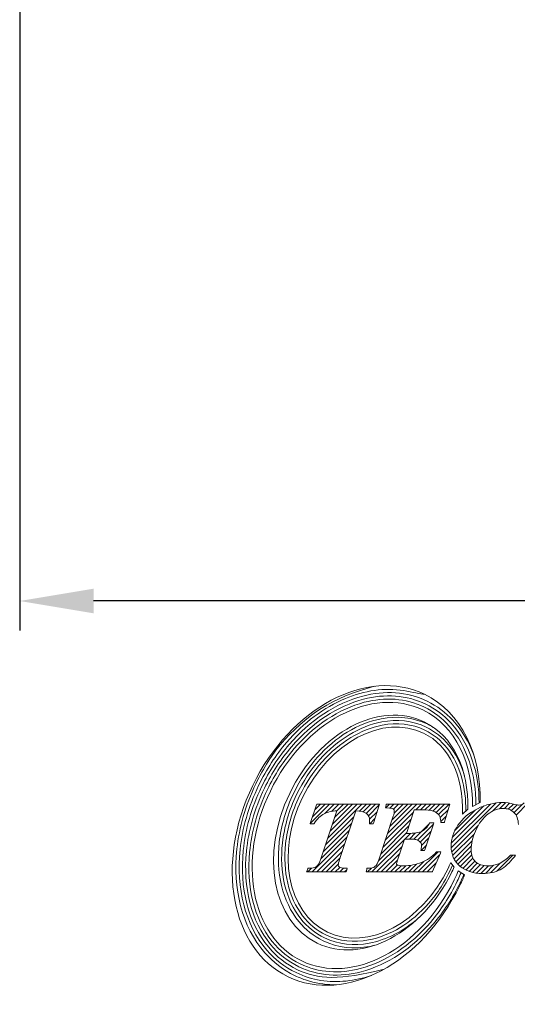
# Model space of a CAD drawing. Units: millimetres. Extents: x 88 to 189, y 56 to 131.
# Drawn here: x 98 to 115, y 56 to 89 of the extents above; entities that cross this region are included whole.
import ezdxf

# ---------------------------------------------------------------- set-up
doc = ezdxf.new("R2010")
doc.units = ezdxf.units.MM
doc.header["$PDSIZE"] = -1
doc.linetypes.add('CENTERJ', pattern=[12, 10, -1, 0, -1])
doc.layers.get('DEFPOINTS').update_dxf_attribs({"lineweight": 18})
doc.layers.add('圖層5', color=6, linetype='CENTERJ', lineweight=18)
doc.styles.add('CNS', font='romans.shx', dxfattribs={"width": 0.75, "bigfont": 'chineset.shx'})
doc.dimstyles.new('ISO-25', dxfattribs={"dimtxt": 2.5, "dimasz": 2.5, "dimexe": 1.25, "dimexo": 0.625, "dimtad": 1, "dimtxsty": 'Standard', "dimcen": 2.5, "dimadec": 0, "dimazin": 0, "dimtfac": 1, "dimtmove": 0, "dimatfit": 3, "dimfxl": 1, "dimarcsym": 0})

# ---------------------------------------------------------------- blocks, each defined once
blk = doc.blocks.new('*D15')
at = {"color": 4, "lineweight": -2}
for p, q in [((97.985, 97.427), (97.985, 68.579)), ((173.985, 94.006), (173.985, 68.579)), ((171.485, 69.579), (100.485, 69.579))]:
    blk.add_line(p, q, dxfattribs=at)
at = {"color": 4}
for points in [[(100.485, 69.996), (100.485, 69.162), (97.985, 69.579)], [(171.485, 69.162), (171.485, 69.996), (173.985, 69.579)]]:
    blk.add_solid(points, dxfattribs=at)
at = {"layer": 'DEFPOINTS', "color": 0}
for p in [(97.985, 98.427), (173.985, 95.006), (97.985, 69.579)]:
    blk.add_point(p, dxfattribs=at)
at = {"color": 3, "insert": (135.985, 71.429), "char_height": 2.5, "attachment_point": 5, "style": 'CNS'}
blk.add_mtext('76', dxfattribs=at)
blk = doc.blocks.new('TE-LOGO')
at = {"layer": '圖層5', "linetype": 'ByBlock', "lineweight": 13}
for p, q in [((4.538, 7.693), (5.199, 8.355)), ((4.617, 7.928), (5.044, 8.355)), ((4.696, 8.163), (4.888, 8.355)), ((5.036, 8.036), (5.355, 8.355)), ((5.137, 7.204), (6.288, 8.355)), ((5.215, 7.436), (6.133, 8.355)), ((5.265, 8.109), (5.51, 8.355)), ((5.292, 7.669), (5.977, 8.355)), ((5.369, 7.902), (5.822, 8.355)), ((5.442, 8.13), (5.666, 8.355)), ((6.208, 8.119), (6.444, 8.355)), ((6.335, 8.09), (6.599, 8.355)), ((6.44, 8.039), (6.755, 8.355)), ((7.099, 8.232), (7.222, 8.355)), ((7.16, 7.36), (8.155, 8.355)), ((7.236, 7.591), (7.999, 8.355)), ((7.242, 8.22), (7.377, 8.355)), ((7.312, 7.823), (7.844, 8.355)), ((7.362, 8.184), (7.533, 8.355)), ((7.381, 8.047), (7.688, 8.355)), ((8.119, 8.163), (8.311, 8.355)), ((8.274, 8.163), (8.466, 8.355)), ((8.427, 8.159), (8.622, 8.355)), ((8.57, 8.147), (8.777, 8.355)), ((8.699, 8.12), (8.933, 8.355)), ((8.804, 8.071), (9.088, 8.355)), ((8.889, 7.999), (9.244, 8.355)), ((9.316, 6.871), (10.838, 8.393)), ((9.32, 7.03), (10.647, 8.357)), ((10.716, 8.116), (11.007, 8.406)), ((10.954, 8.198), (11.158, 8.402)), ((11.118, 8.206), (11.295, 8.383)), ((11.25, 8.183), (11.423, 8.356)), ((11.446, 8.067), (11.729, 8.351)), ((11.513, 7.979), (11.917, 8.383)), ((6.515, 7.959), (6.88, 8.324)), ((6.552, 7.841), (6.805, 8.093)), ((7.084, 7.128), (8.037, 8.081)), ((8.944, 7.899), (9.22, 8.175)), ((9.352, 7.218), (10.424, 8.29)), ((9.443, 7.465), (10.142, 8.164)), ((11.358, 8.135), (11.55, 8.328)), ((4.983, 6.738), (5.939, 7.694)), ((5.06, 6.971), (6.016, 7.927)), ((6.556, 7.689), (6.73, 7.863)), ((7.008, 6.896), (7.961, 7.849)), ((8.052, 7.163), (8.575, 7.686)), ((8.963, 7.762), (9.152, 7.952)), ((4.906, 6.505), (5.862, 7.461)), ((6.854, 6.431), (7.807, 7.385)), ((6.932, 6.664), (7.884, 7.617)), ((7.748, 7.169), (7.941, 7.363)), ((7.903, 7.169), (8.111, 7.377)), ((8.178, 7.133), (8.706, 7.661)), ((8.27, 7.069), (8.629, 7.429)), ((9.332, 6.731), (10.235, 7.634)), ((4.612, 6.056), (5.785, 7.229)), ((6.634, 6.056), (7.731, 7.153)), ((8.31, 6.954), (8.552, 7.196)), ((9.365, 6.608), (10.092, 7.336)), ((9.412, 6.5), (10.025, 7.113)), ((4.767, 6.056), (5.708, 6.996)), ((4.923, 6.056), (5.63, 6.763)), ((6.79, 6.056), (7.653, 6.919)), ((6.945, 6.056), (7.575, 6.686)), ((8.19, 6.056), (8.871, 6.737)), ((8.297, 6.786), (8.475, 6.963)), ((9.471, 6.404), (9.996, 6.929)), ((9.542, 6.319), (9.992, 6.769)), ((5.078, 6.056), (5.553, 6.531)), ((7.101, 6.056), (7.498, 6.453)), ((8.034, 6.056), (8.392, 6.414)), ((8.345, 6.056), (8.924, 6.635)), ((8.501, 6.056), (8.809, 6.364)), ((9.622, 6.244), (10.011, 6.633)), ((9.712, 6.178), (10.053, 6.519)), ((9.811, 6.121), (10.116, 6.427)), ((9.92, 6.075), (10.2, 6.355)), ((10.648, 6.025), (10.987, 6.364)), ((10.86, 6.081), (11.402, 6.624)), ((4.456, 6.056), (4.585, 6.185)), ((5.234, 6.056), (5.493, 6.315)), ((5.39, 6.056), (5.544, 6.21)), ((5.545, 6.056), (5.673, 6.183)), ((5.701, 6.056), (5.789, 6.144)), ((6.479, 6.056), (6.612, 6.189)), ((7.256, 6.056), (7.492, 6.291)), ((7.412, 6.056), (7.622, 6.265)), ((7.568, 6.056), (7.776, 6.264)), ((7.723, 6.056), (7.947, 6.28)), ((7.879, 6.056), (8.143, 6.321)), ((10.04, 6.04), (10.304, 6.303)), ((10.172, 6.016), (10.428, 6.272)), ((10.316, 6.004), (10.575, 6.263)), ((10.473, 6.006), (10.748, 6.281))]:
    blk.add_line(p, q, dxfattribs=at)
for points in [[(8.412, 12.074), (6.476, 13.01), (3.872, 11.627), (2.595, 8.986)], [(3.192, 8.797), (4.326, 11.143), (6.639, 12.372), (8.359, 11.541)], [(10.3, 8.407), (10.328, 10.049), (9.662, 11.471), (8.412, 12.074)], [(8.405, 11.138), (6.887, 11.871), (4.847, 10.787), (3.847, 8.718)], [(4.282, 8.583), (5.18, 10.444), (7.015, 11.418), (8.378, 10.759)], [(8.359, 11.541), (9.465, 11.006), (10.059, 9.72), (10.039, 8.268)], [(9.884, 8.183), (9.907, 9.547), (9.385, 10.664), (8.405, 11.138)], [(8.522, 11.056), (8.608, 11.014), (8.692, 10.967), (8.771, 10.916)], [(8.378, 10.759), (9.265, 10.33), (9.73, 9.304), (9.698, 8.012)], [(2.595, 8.986), (1.319, 6.345), (1.854, 3.445), (3.791, 2.509)], [(4.254, 3.043), (2.534, 3.875), (2.058, 6.45), (3.192, 8.797)], [(3.847, 8.718), (2.847, 6.648), (3.266, 4.376), (4.783, 3.643)], [(5.123, 4.022), (3.76, 4.681), (3.383, 6.723), (4.282, 8.583)], [(4.761, 8.355), (4.761, 8.355), (4.754, 8.333), (4.754, 8.333)], [(4.784, 8.355), (4.784, 8.355), (4.761, 8.355), (4.761, 8.355)], [(6.846, 8.355), (6.846, 8.355), (4.784, 8.355), (4.784, 8.355)], [(6.89, 8.355), (6.89, 8.355), (6.846, 8.355), (6.846, 8.355)], [(6.876, 8.313), (6.876, 8.313), (6.89, 8.355), (6.89, 8.355)], [(7.119, 8.355), (7.119, 8.355), (7.113, 8.33), (7.113, 8.33)], [(7.144, 8.355), (7.144, 8.355), (7.119, 8.355), (7.119, 8.355)], [(9.231, 8.355), (9.231, 8.355), (7.144, 8.355), (7.144, 8.355)], [(9.274, 8.355), (9.274, 8.355), (9.231, 8.355), (9.231, 8.355)], [(9.262, 8.313), (9.262, 8.313), (9.274, 8.355), (9.274, 8.355)], [(10.039, 8.268), (10.039, 8.268), (10.3, 8.407), (10.3, 8.407)], [(4.754, 8.333), (4.754, 8.333), (4.551, 7.731), (4.551, 7.731)], [(4.675, 7.702), (4.779, 7.854), (4.895, 7.963), (5.02, 8.028)], [(5.445, 8.131), (5.445, 8.131), (4.905, 6.505), (4.905, 6.505)], [(5.02, 8.028), (5.135, 8.087), (5.278, 8.122), (5.445, 8.131)], [(5.537, 6.482), (5.537, 6.482), (6.084, 8.131), (6.084, 8.131)], [(6.084, 8.131), (6.254, 8.121), (6.376, 8.089), (6.447, 8.034)], [(6.68, 7.711), (6.68, 7.711), (6.876, 8.313), (6.876, 8.313)], [(7.098, 8.27), (7.098, 8.27), (7.088, 8.233), (7.088, 8.233)], [(7.088, 8.233), (7.088, 8.233), (7.127, 8.23), (7.127, 8.23)], [(7.113, 8.33), (7.113, 8.33), (7.098, 8.27), (7.098, 8.27)], [(7.127, 8.23), (7.276, 8.221), (7.332, 8.204), (7.352, 8.191)], [(7.8, 7.361), (7.8, 7.361), (8.064, 8.163), (8.064, 8.163)], [(8.064, 8.163), (8.064, 8.163), (8.286, 8.163), (8.286, 8.163)], [(8.286, 8.163), (8.481, 8.163), (8.624, 8.147), (8.709, 8.117)], [(8.709, 8.117), (8.792, 8.087), (8.86, 8.039), (8.91, 7.975)], [(9.093, 7.756), (9.093, 7.756), (9.262, 8.313), (9.262, 8.313)], [(10.205, 8.196), (9.919, 8.056), (9.697, 7.869), (9.545, 7.641)], [(9.698, 8.012), (9.698, 8.012), (9.884, 8.183), (9.884, 8.183)], [(10.135, 7.439), (10.252, 7.699), (10.397, 7.894), (10.565, 8.02)], [(11.44, 8.073), (11.534, 7.984), (11.586, 7.845), (11.594, 7.659)], [(4.551, 7.731), (4.551, 7.731), (4.536, 7.689), (4.536, 7.689)], [(4.536, 7.689), (4.536, 7.689), (4.581, 7.689), (4.581, 7.689)], [(4.581, 7.689), (4.581, 7.689), (4.649, 7.689), (4.649, 7.689)], [(4.649, 7.689), (4.649, 7.689), (4.665, 7.689), (4.665, 7.689)], [(4.665, 7.689), (4.665, 7.689), (4.675, 7.702), (4.675, 7.702)], [(6.55, 7.723), (6.55, 7.723), (6.547, 7.689), (6.547, 7.689)], [(6.547, 7.689), (6.547, 7.689), (6.582, 7.689), (6.582, 7.689)], [(6.582, 7.689), (6.582, 7.689), (6.65, 7.689), (6.65, 7.689)], [(6.65, 7.689), (6.65, 7.689), (6.673, 7.689), (6.673, 7.689)], [(6.673, 7.689), (6.673, 7.689), (6.68, 7.711), (6.68, 7.711)], [(7.352, 7.942), (7.352, 7.942), (6.878, 6.501), (6.878, 6.501)], [(8.586, 7.706), (8.516, 7.578), (8.431, 7.488), (8.332, 7.438)], [(8.423, 6.808), (8.423, 6.808), (8.713, 7.68), (8.713, 7.68)], [(8.595, 7.722), (8.595, 7.722), (8.586, 7.706), (8.586, 7.706)], [(8.615, 7.722), (8.615, 7.722), (8.595, 7.722), (8.595, 7.722)], [(8.682, 7.722), (8.682, 7.722), (8.615, 7.722), (8.615, 7.722)], [(8.727, 7.722), (8.727, 7.722), (8.682, 7.722), (8.682, 7.722)], [(8.713, 7.68), (8.713, 7.68), (8.727, 7.722), (8.727, 7.722)], [(8.91, 7.975), (8.94, 7.936), (8.958, 7.865), (8.963, 7.764)], [(8.963, 7.764), (8.963, 7.764), (8.964, 7.734), (8.964, 7.734)], [(8.964, 7.734), (8.964, 7.734), (8.995, 7.734), (8.995, 7.734)], [(8.995, 7.734), (8.995, 7.734), (9.062, 7.734), (9.062, 7.734)], [(9.062, 7.734), (9.062, 7.734), (9.086, 7.734), (9.086, 7.734)], [(9.086, 7.734), (9.086, 7.734), (9.093, 7.756), (9.093, 7.756)], [(7.843, 7.361), (7.843, 7.361), (7.8, 7.361), (7.8, 7.361)], [(8.332, 7.438), (8.231, 7.387), (8.067, 7.361), (7.843, 7.361)], [(7.499, 6.456), (7.499, 6.456), (7.736, 7.169), (7.736, 7.169)], [(7.736, 7.169), (7.736, 7.169), (7.859, 7.169), (7.859, 7.169)], [(7.859, 7.169), (8.021, 7.169), (8.087, 7.161), (8.115, 7.154)], [(8.115, 7.154), (8.174, 7.139), (8.223, 7.114), (8.26, 7.08)], [(8.294, 6.824), (8.294, 6.824), (8.286, 6.786), (8.286, 6.786)], [(8.286, 6.786), (8.286, 6.786), (8.325, 6.786), (8.325, 6.786)], [(8.813, 6.727), (8.667, 6.572), (8.499, 6.454), (8.312, 6.378)], [(8.325, 6.786), (8.325, 6.786), (8.393, 6.786), (8.393, 6.786)], [(8.393, 6.786), (8.393, 6.786), (8.416, 6.786), (8.416, 6.786)], [(8.416, 6.786), (8.416, 6.786), (8.423, 6.808), (8.423, 6.808)], [(8.686, 6.075), (8.686, 6.075), (8.949, 6.692), (8.949, 6.692)], [(8.823, 6.737), (8.823, 6.737), (8.813, 6.727), (8.813, 6.727)], [(8.837, 6.737), (8.837, 6.737), (8.823, 6.737), (8.823, 6.737)], [(8.919, 6.737), (8.919, 6.737), (8.837, 6.737), (8.837, 6.737)], [(8.968, 6.737), (8.968, 6.737), (8.919, 6.737), (8.919, 6.737)], [(8.949, 6.692), (8.949, 6.692), (8.968, 6.737), (8.968, 6.737)], [(4.905, 6.505), (4.859, 6.365), (4.808, 6.276), (4.754, 6.237)], [(6.878, 6.501), (6.834, 6.364), (6.787, 6.275), (6.736, 6.237)], [(9.302, 6.365), (9.299, 6.365), (9.261, 6.281), (9.22, 6.197)], [(9.418, 6.216), (9.418, 6.216), (9.302, 6.365), (9.302, 6.365)], [(11.31, 6.614), (11.188, 6.49), (11.066, 6.399), (10.947, 6.345)], [(10.972, 6.131), (11.135, 6.215), (11.298, 6.364), (11.456, 6.573)], [(11.32, 6.624), (11.32, 6.624), (11.31, 6.614), (11.31, 6.614)], [(11.333, 6.624), (11.333, 6.624), (11.32, 6.624), (11.32, 6.624)], [(11.431, 6.624), (11.431, 6.624), (11.333, 6.624), (11.333, 6.624)], [(11.495, 6.624), (11.495, 6.624), (11.431, 6.624), (11.431, 6.624)], [(11.456, 6.573), (11.456, 6.573), (11.495, 6.624), (11.495, 6.624)], [(4.436, 6.099), (4.436, 6.099), (4.42, 6.056), (4.42, 6.056)], [(4.42, 6.056), (4.42, 6.056), (4.466, 6.056), (4.466, 6.056)], [(4.459, 6.159), (4.459, 6.159), (4.436, 6.099), (4.436, 6.099)], [(4.467, 6.18), (4.467, 6.18), (4.459, 6.159), (4.459, 6.159)], [(4.466, 6.056), (4.466, 6.056), (5.739, 6.056), (5.739, 6.056)], [(4.489, 6.18), (4.489, 6.18), (4.467, 6.18), (4.467, 6.18)], [(4.754, 6.237), (4.701, 6.199), (4.612, 6.18), (4.489, 6.18)], [(4.783, 3.643), (6.301, 2.91), (8.341, 3.993), (9.341, 6.063)], [(9.22, 6.197), (8.321, 4.337), (6.487, 3.363), (5.123, 4.022)], [(5.757, 6.18), (5.616, 6.181), (5.559, 6.199), (5.535, 6.214)], [(5.739, 6.056), (5.739, 6.056), (5.764, 6.056), (5.764, 6.056)], [(5.799, 6.18), (5.799, 6.18), (5.757, 6.18), (5.757, 6.18)], [(5.764, 6.056), (5.764, 6.056), (5.77, 6.079), (5.77, 6.079)], [(5.77, 6.079), (5.77, 6.079), (5.787, 6.14), (5.787, 6.14)], [(5.787, 6.14), (5.787, 6.14), (5.799, 6.18), (5.799, 6.18)], [(6.443, 6.096), (6.443, 6.096), (6.433, 6.056), (6.433, 6.056)], [(6.433, 6.056), (6.433, 6.056), (6.474, 6.056), (6.474, 6.056)], [(6.458, 6.156), (6.458, 6.156), (6.443, 6.096), (6.443, 6.096)], [(6.464, 6.18), (6.464, 6.18), (6.458, 6.156), (6.458, 6.156)], [(6.489, 6.18), (6.489, 6.18), (6.464, 6.18), (6.464, 6.18)], [(6.474, 6.056), (6.474, 6.056), (8.656, 6.056), (8.656, 6.056)], [(6.736, 6.237), (6.687, 6.199), (6.603, 6.18), (6.489, 6.18)], [(8.656, 6.056), (8.656, 6.056), (8.677, 6.056), (8.677, 6.056)], [(8.677, 6.056), (8.677, 6.056), (8.686, 6.075), (8.686, 6.075)], [(9.341, 6.063), (9.379, 6.142), (9.416, 6.222), (9.418, 6.216)], [(9.556, 6.099), (9.537, 6.037), (9.481, 5.912), (9.421, 5.787)], [(9.772, 5.963), (9.772, 5.963), (9.556, 6.099), (9.556, 6.099)], [(9.421, 5.787), (8.288, 3.441), (5.974, 2.212), (4.254, 3.043)], [(9.608, 5.598), (9.681, 5.749), (9.743, 5.875), (9.772, 5.963)], [(3.791, 2.509), (5.727, 1.574), (8.332, 2.957), (9.608, 5.598)], [(7.048, 2.767), (5.556, 2.378), (4.792, 2.417), (4.11, 2.746)]]:
    blk.add_open_spline(points, degree=3, dxfattribs=at)
for points, knots in [([(2.697, 9.036), (2.962, 9.585), (3.287, 10.079), (4.391, 11.367), (5.298, 11.974), (6.716, 12.344)], [3, 3, 3, 3, 3.215779, 3.215779, 4, 4, 4, 4]), ([(2.796, 8.988), (3.057, 9.53), (3.378, 10.017), (4.32, 11.114), (5.006, 11.628), (6.376, 12.199), (7.056, 12.304), (7.998, 12.154), (8.281, 12.067), (8.412, 12.074)], [3, 3, 3, 3, 3.216272, 3.216272, 3.561438, 3.561438, 3.865947, 3.865947, 4, 4, 4, 4]), ([(2.895, 8.94), (3.152, 9.473), (3.468, 9.952), (4.537, 11.198), (5.412, 11.777), (7.057, 12.206), (7.821, 12.167), (8.503, 11.838)], [3, 3, 3, 3, 3.216202, 3.216202, 3.648606, 3.648606, 4, 4, 4, 4]), ([(2.994, 8.893), (3.247, 9.417), (3.558, 9.888), (4.609, 11.112), (5.467, 11.678), (7.065, 12.094), (7.8, 12.055), (8.455, 11.739)], [3, 3, 3, 3, 3.216285, 3.216285, 3.648854, 3.648854, 4, 4, 4, 4]), ([(3.093, 8.845), (3.342, 9.36), (3.647, 9.823), (4.678, 11.025), (5.519, 11.578), (7.07, 11.982), (7.777, 11.944), (8.407, 11.64)], [3, 3, 3, 3, 3.216144, 3.216144, 3.648431, 3.648431, 4, 4, 4, 4]), ([(8.455, 11.739), (8.783, 11.58), (9.07, 11.36), (9.953, 10.388), (10.274, 9.366), (10.259, 8.385)], [4, 4, 4, 4, 4.272848, 4.272848, 5, 5, 5, 5]), ([(8.503, 11.838), (8.835, 11.677), (9.125, 11.457), (9.678, 10.861), (9.915, 10.463), (10.08, 10.021)], [4, 4, 4, 4, 4.2651604, 4.2651604, 4.5971334, 4.5971334, 4.5971334, 4.5971334]), ([(3.984, 8.727), (4.203, 9.18), (4.475, 9.585), (5.398, 10.627), (6.158, 11.096), (7.477, 11.347), (8.027, 11.295), (8.522, 11.056)], [3, 3, 3, 3, 3.22906, 3.22906, 3.68718, 3.68718, 4, 4, 4, 4]), ([(3.984, 8.727), (4.203, 9.18), (4.475, 9.585), (5.398, 10.627), (6.158, 11.096), (7.477, 11.347), (8.027, 11.295), (8.522, 11.056)], [3, 3, 3, 3, 3.22906, 3.22906, 3.68718, 3.68718, 4, 4, 4, 4]), ([(8.407, 11.64), (8.733, 11.482), (9.016, 11.262), (9.856, 10.314), (10.163, 9.33), (10.149, 8.327)], [4, 4, 4, 4, 4.282417, 4.282417, 5, 5, 5, 5]), ([(4.083, 8.679), (4.298, 9.124), (4.564, 9.52), (5.468, 10.539), (6.209, 10.994), (7.479, 11.235), (8.002, 11.185), (8.474, 10.957)], [3, 3, 3, 3, 3.229215, 3.229215, 3.687645, 3.687645, 4, 4, 4, 4]), ([(4.183, 8.631), (4.393, 9.066), (4.653, 9.454), (5.535, 10.45), (6.256, 10.89), (7.478, 11.123), (7.976, 11.075), (8.426, 10.858)], [3, 3, 3, 3, 3.228998, 3.228998, 3.686994, 3.686994, 4, 4, 4, 4]), ([(8.426, 10.858), (8.722, 10.714), (8.974, 10.507), (9.616, 9.695), (9.83, 8.911), (9.808, 8.113)], [4, 4, 4, 4, 4.316868, 4.316868, 5, 5, 5, 5]), ([(8.474, 10.957), (8.768, 10.815), (9.021, 10.612), (9.471, 10.07), (9.65, 9.715), (9.765, 9.314)], [4, 4, 4, 4, 4.2989292, 4.2989292, 4.6512773, 4.6512773, 4.6512773, 4.6512773]), ([(4.015, 2.548), (3.624, 2.737), (3.287, 3), (2.224, 4.21), (1.917, 5.492), (2.136, 7.561), (2.346, 8.31), (2.697, 9.036)], [2, 2, 2, 2, 2.186963, 2.186963, 2.714491, 2.714491, 3, 3, 3, 3]), ([(4.062, 2.647), (3.678, 2.833), (3.346, 3.094), (2.33, 4.27), (2.032, 5.508), (2.242, 7.53), (2.449, 8.27), (2.796, 8.988)], [2, 2, 2, 2, 2.190994, 2.190994, 2.713151, 2.713151, 3, 3, 3, 3]), ([(4.11, 2.746), (3.731, 2.93), (3.404, 3.19), (2.436, 4.332), (2.147, 5.523), (2.347, 7.495), (2.551, 8.228), (2.895, 8.94)], [2, 2, 2, 2, 2.195758, 2.195758, 2.711055, 2.711055, 3, 3, 3, 3]), ([(4.158, 2.845), (3.782, 3.027), (3.46, 3.286), (2.542, 4.396), (2.263, 5.537), (2.451, 7.457), (2.652, 8.185), (2.994, 8.893)], [2, 2, 2, 2, 2.201537, 2.201537, 2.708368, 2.708368, 3, 3, 3, 3]), ([(4.206, 2.944), (3.832, 3.125), (3.513, 3.386), (2.646, 4.465), (2.38, 5.555), (2.556, 7.419), (2.753, 8.142), (3.093, 8.845)], [2, 2, 2, 2, 2.208792, 2.208792, 2.705559, 2.705559, 3, 3, 3, 3]), ([(4.98, 3.725), (4.658, 3.881), (4.383, 4.103), (3.596, 5.061), (3.375, 6.038), (3.558, 7.613), (3.719, 8.178), (3.984, 8.727)], [2, 2, 2, 2, 2.203313, 2.203313, 2.722622, 2.722622, 3, 3, 3, 3]), ([(5.028, 3.824), (4.71, 3.978), (4.441, 4.199), (3.701, 5.124), (3.491, 6.054), (3.663, 7.579), (3.821, 8.137), (4.083, 8.679)], [2, 2, 2, 2, 2.210197, 2.210197, 2.720265, 2.720265, 3, 3, 3, 3]), ([(5.076, 3.923), (4.761, 4.075), (4.495, 4.298), (3.806, 5.193), (3.607, 6.072), (3.768, 7.543), (3.923, 8.095), (4.183, 8.631)], [2, 2, 2, 2, 2.219216, 2.219216, 2.717473, 2.717473, 3, 3, 3, 3]), ([(11.462, 8.346), (11.304, 8.387), (11.168, 8.407), (11.06, 8.407), (10.778, 8.407), (10.49, 8.336), (10.205, 8.196)], [6, 6, 6, 6, 7, 7, 7, 8, 8, 8, 8]), ([(11.793, 8.399), (11.735, 8.346), (11.678, 8.319), (11.623, 8.319), (11.594, 8.319), (11.54, 8.328), (11.462, 8.346)], [4, 4, 4, 4, 5, 5, 5, 6, 6, 6, 6]), ([(6.447, 8.034), (6.519, 7.979), (6.554, 7.904), (6.554, 7.803), (6.554, 7.779), (6.553, 7.753), (6.55, 7.723)], [31, 31, 31, 31, 32, 32, 32, 33, 33, 33, 33]), ([(7.352, 8.191), (7.378, 8.174), (7.39, 8.153), (7.39, 8.122), (7.39, 8.079), (7.377, 8.018), (7.352, 7.942)], [8, 8, 8, 8, 9, 9, 9, 10, 10, 10, 10]), ([(10.565, 8.02), (10.732, 8.145), (10.902, 8.208), (11.068, 8.208), (11.221, 8.208), (11.346, 8.162), (11.44, 8.073)], [25, 25, 25, 25, 26, 26, 26, 27, 27, 27, 27]), ([(9.545, 7.641), (9.392, 7.413), (9.314, 7.17), (9.314, 6.92), (9.314, 6.648), (9.413, 6.424), (9.608, 6.256)], [9, 9, 9, 9, 10, 10, 10, 11, 11, 11, 11]), ([(10.14, 6.403), (10.041, 6.495), (9.991, 6.633), (9.991, 6.812), (9.991, 7.016), (10.039, 7.227), (10.135, 7.439)], [22, 22, 22, 22, 23, 23, 23, 24, 24, 24, 24]), ([(8.26, 7.08), (8.294, 7.048), (8.31, 7.008), (8.31, 6.957), (8.31, 6.924), (8.305, 6.88), (8.294, 6.824)], [36, 36, 36, 36, 37, 37, 37, 38, 38, 38, 38]), ([(5.535, 6.214), (5.505, 6.234), (5.492, 6.257), (5.492, 6.287), (5.492, 6.328), (5.507, 6.393), (5.537, 6.482)], [27, 27, 27, 27, 28, 28, 28, 29, 29, 29, 29]), ([(7.493, 6.291), (7.468, 6.305), (7.468, 6.318), (7.468, 6.324), (7.468, 6.343), (7.474, 6.381), (7.499, 6.456)], [30, 30, 30, 30, 31, 31, 31, 32, 32, 32, 32]), ([(8.312, 6.378), (8.124, 6.302), (7.922, 6.263), (7.709, 6.263), (7.575, 6.263), (7.517, 6.278), (7.493, 6.291)], [28, 28, 28, 28, 29, 29, 29, 30, 30, 30, 30]), ([(10.947, 6.345), (10.829, 6.29), (10.697, 6.263), (10.553, 6.263), (10.378, 6.263), (10.239, 6.31), (10.14, 6.403)], [20, 20, 20, 20, 21, 21, 21, 22, 22, 22, 22]), ([(9.36, 6.29), (9.109, 5.714), (8.849, 5.327), (7.967, 4.331), (7.245, 3.891), (6.024, 3.658), (5.525, 3.706), (5.076, 3.923)], [1, 1, 1, 1, 1.229001, 1.229001, 1.687002, 1.687002, 2, 2, 2, 2]), ([(9.652, 6.039), (9.645, 6.017), (9.635, 5.994), (9.597, 5.902), (9.559, 5.82), (9.52, 5.739)], [0.1107728, 0.1107728, 0.1107728, 0.1107728, 0.3592394, 0.3592394, 1, 1, 1, 1]), ([(9.608, 6.256), (9.801, 6.088), (10.059, 6.003), (10.374, 6.003), (10.608, 6.003), (10.809, 6.046), (10.972, 6.131)], [11, 11, 11, 11, 12, 12, 12, 13, 13, 13, 13]), ([(9.619, 5.691), (9.366, 5.167), (9.055, 4.696), (8.005, 3.472), (7.146, 2.906), (5.548, 2.49), (4.814, 2.529), (4.158, 2.845)], [1, 1, 1, 1, 1.216262, 1.216262, 1.648785, 1.648785, 2, 2, 2, 2]), ([(9.52, 5.739), (9.271, 5.224), (8.966, 4.761), (7.935, 3.559), (7.094, 3.007), (5.543, 2.602), (4.836, 2.64), (4.206, 2.944)], [1, 1, 1, 1, 1.216123, 1.216123, 1.64837, 1.64837, 2, 2, 2, 2]), ([(9.747, 5.979), (9.736, 5.95), (9.724, 5.919), (9.685, 5.831), (9.657, 5.77), (9.625, 5.702), (9.622, 5.697), (9.619, 5.691)], [0.1875004, 0.1875004, 0.1875004, 0.1875004, 0.4784988, 0.4784988, 0.9569977, 0.9569977, 1, 1, 1, 1]), ([(8.225, 4.511), (7.711, 4.059), (7.129, 3.756), (6.022, 3.546), (5.499, 3.596), (5.028, 3.824)], [1.3288769, 1.3288769, 1.3288769, 1.3288769, 1.6876461, 1.6876461, 2, 2, 2, 2]), ([(6.731, 3.574), (6.674, 3.56), (6.617, 3.547), (6.025, 3.434), (5.475, 3.486), (4.98, 3.725)], [1.653732, 1.653732, 1.653732, 1.653732, 1.6871762, 1.6871762, 2, 2, 2, 2]), ([(5.436, 2.235), (5.125, 2.232), (4.815, 2.272), (4.343, 2.407), (4.177, 2.47), (4.015, 2.548)], [1.7839397, 1.7839397, 1.7839397, 1.7839397, 1.9222939, 1.9222939, 2, 2, 2, 2]), ([(6.616, 2.553), (6.053, 2.36), (5.468, 2.294), (4.614, 2.43), (4.332, 2.517), (4.062, 2.647)], [1.602816, 1.602816, 1.602816, 1.602816, 1.8660728, 1.8660728, 2, 2, 2, 2])]:
    blk.add_open_spline(points, degree=3, knots=knots, dxfattribs=at)

msp = doc.modelspace()

# ---------------------------------------------------------------- block references
at = {"lineweight": -3}
msp.add_blockref('TE-LOGO', (103.2815, 54.3461), dxfattribs=at)

# ---------------------------------------------------------------- dimensions: what is measured, and where the dimension line sits
dim = msp.add_linear_dim(base=(97.9853, 69.5791), p1=(173.9853, 95.0065), p2=(97.9853, 98.4272), dimstyle='ISO-25', override={"dimexe": 1, "dimexo": 1, "dimgap": 0.6, "dimdec": 3, "dimdsep": 46, "dimtxsty": 'CNS', "dimclrd": 4, "dimclre": 4, "dimclrt": 3, "dimadec": 2, "dimazin": 2, "dimtdec": 3, "dimtzin": 0})
dim.commit()
dim.dimension.update_dxf_attribs({"geometry": '*D15', "text_midpoint": (135.9853, 71.4291)})

doc.saveas('drawing.dxf')
